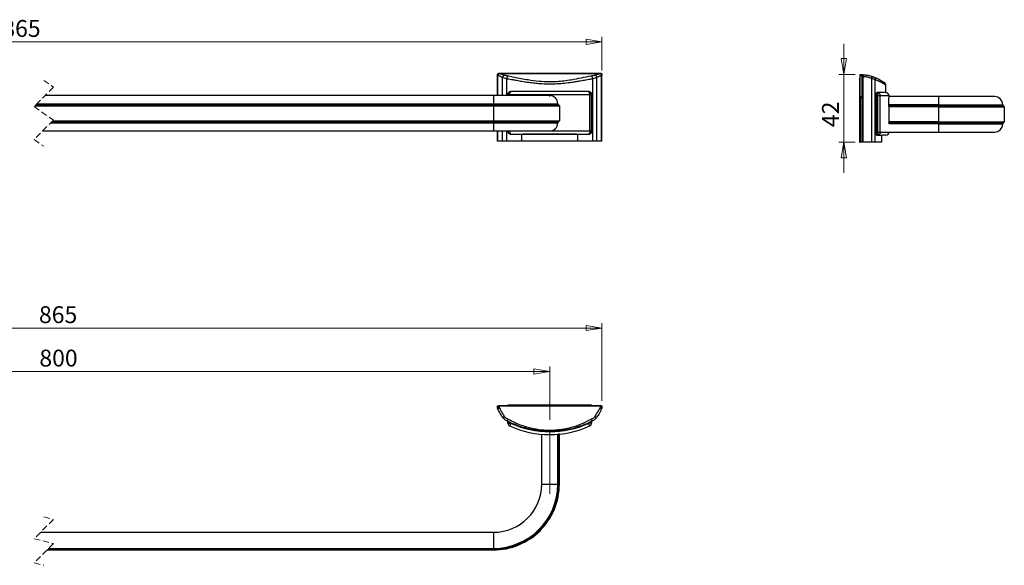
# Model space of a CAD drawing. Units: millimetres. Extents: x 44 to 372, y 122 to 235.
# Drawn here: x 168 to 372, y 122 to 235 of the extents above; entities that cross this region are included whole.
import ezdxf

# ---------------------------------------------------------------- set-up
doc = ezdxf.new("R2010")
doc.units = ezdxf.units.MM
doc.linetypes.add('CENTERX2', pattern=[20.32, 12.7, -2.54, 2.54, -2.54])
doc.linetypes.add('HIDDEN', pattern=[1.905, 1.27, -0.635])
doc.styles.add('SLDTEXTSTYLE0', font='TXT', dxfattribs={"width": 0.75})
doc.dimstyles.new('SLDDIMSTYLE0', dxfattribs={"dimtxt": 3.5, "dimasz": 3.302, "dimexe": 0, "dimexo": 0.0625, "dimgap": 0.875, "dimtad": 1, "dimlfac": 3, "dimrnd": 1e-09, "dimzin": 12, "dimdsep": 46, "dimtxsty": 'SLDTEXTSTYLE0', "dimblk1": 'CLOSED', "dimblk2": 'CLOSED', "dimsah": 1, "dimcen": 0.09, "dimadec": 0, "dimazin": 3, "dimtfac": 1, "dimtofl": 0, "dimtmove": 0, "dimatfit": 3, "dimldrblk": 'CLOSED', "dimfxl": 1, "dimfrac": 2, "dimtolj": 1, "dimtzin": 12, "dimarcsym": 0})
doc.dimstyles.new('SLDDIMSTYLE1', dxfattribs={"dimtxt": 3.5, "dimasz": 3.302, "dimexe": 0, "dimexo": 0.0625, "dimgap": 0.875, "dimtad": 1, "dimlfac": 3, "dimrnd": 1e-09, "dimzin": 12, "dimdsep": 46, "dimtxsty": 'SLDTEXTSTYLE0', "dimblk1": 'CLOSED', "dimblk2": 'CLOSED', "dimsah": 1, "dimcen": 0.09, "dimadec": 0, "dimazin": 3, "dimtfac": 1, "dimtmove": 0, "dimatfit": 0, "dimldrblk": 'CLOSED', "dimfxl": 1, "dimfrac": 2, "dimtolj": 1, "dimtzin": 12, "dimarcsym": 0})

# ---------------------------------------------------------------- blocks, each defined once
blk = doc.blocks.new('_Closed')
at = {"color": 0, "linetype": 'ByBlock', "lineweight": -2}
for p, q in [((-1, 0.166667), (0, 0)), ((-1, 0.166667), (-1, -0.166667)), ((0, 0), (-1, -0.166667)), ((0, 0), (-1, 0))]:
    blk.add_line(p, q, dxfattribs=at)
blk = doc.blocks.new('_D')
at = {"color": 7, "linetype": 'Continuous', "lineweight": 0}
for p, q in [((56.94, 224.42), (56.94, 231.35)), ((288.65, 224.42), (288.65, 231.35)), ((56.94, 230.35), (288.65, 230.35))]:
    blk.add_line(p, q, dxfattribs=at)
at = {"color": 7, "linetype": 'Continuous', "lineweight": 18, "xscale": 3.302, "yscale": 3.302, "rotation": 180}
blk.add_blockref('_Closed', (56.94, 230.35, -15.02), dxfattribs=at)
at = {"color": 7, "linetype": 'Continuous', "lineweight": 18, "xscale": 3.302, "yscale": 3.302}
blk.add_blockref('_Closed', (288.65, 230.35, -15.02), dxfattribs=at)
at = {"color": 7, "linetype": 'Continuous', "lineweight": 18, "insert": (164.16, 234.86), "char_height": 3.5, "attachment_point": 1, "style": 'SLDTEXTSTYLE0'}
blk.add_mtext('865', dxfattribs=at)
blk = doc.blocks.new('_D_1')
at = {"color": 7, "linetype": 'Continuous', "lineweight": 0}
for p, q in [((338.87, 223.55), (338.87, 229.9)), ((341.26, 223.55), (337.87, 223.55)), ((338.87, 209.55), (338.87, 223.55)), ((341.26, 209.55), (337.87, 209.55)), ((338.87, 209.55), (338.87, 203.2))]:
    blk.add_line(p, q, dxfattribs=at)
at = {"color": 7, "linetype": 'Continuous', "lineweight": 18, "xscale": 3.302, "yscale": 3.302}
for p, rotation in [((338.87, 223.55, 166.67), 270), ((338.87, 209.55, 166.67), 90)]:
    blk.add_blockref('_Closed', p, dxfattribs=dict(at, rotation=rotation))
at = {"color": 7, "linetype": 'Continuous', "lineweight": 18, "insert": (334.35, 212.65), "char_height": 3.5, "attachment_point": 1, "rotation": 90, "style": 'SLDTEXTSTYLE0'}
blk.add_mtext('42', dxfattribs=at)
blk = doc.blocks.new('_D_2')
at = {"color": 7, "linetype": 'Continuous', "lineweight": 0}
for p, q in [((56.94, 155.87), (56.94, 171.98)), ((288.65, 155.87), (288.65, 171.98)), ((288.65, 170.98), (56.94, 170.98))]:
    blk.add_line(p, q, dxfattribs=at)
at = {"color": 7, "linetype": 'Continuous', "lineweight": 18, "xscale": 3.302, "yscale": 3.302, "rotation": 180}
blk.add_blockref('_Closed', (56.94, 170.98, -0.34), dxfattribs=at)
at = {"color": 7, "linetype": 'Continuous', "lineweight": 18, "xscale": 3.302, "yscale": 3.302}
blk.add_blockref('_Closed', (288.65, 170.98, -0.34), dxfattribs=at)
at = {"color": 7, "linetype": 'Continuous', "lineweight": 18, "insert": (171.77, 175.5), "char_height": 3.5, "attachment_point": 1, "style": 'SLDTEXTSTYLE0'}
blk.add_mtext('865', dxfattribs=at)
blk = doc.blocks.new('_D_3')
at = {"color": 7, "linetype": 'Continuous', "lineweight": 0}
for p, q in [((67.78, 151.94), (67.78, 162.98)), ((277.81, 161.98), (67.78, 161.98)), ((277.81, 151.94), (277.81, 162.98))]:
    blk.add_line(p, q, dxfattribs=at)
at = {"color": 7, "linetype": 'Continuous', "lineweight": 18, "xscale": 3.302, "yscale": 3.302, "rotation": 180}
blk.add_blockref('_Closed', (67.78, 161.98, -0.34), dxfattribs=at)
at = {"color": 7, "linetype": 'Continuous', "lineweight": 18, "xscale": 3.302, "yscale": 3.302}
blk.add_blockref('_Closed', (277.81, 161.98, -0.34), dxfattribs=at)
at = {"color": 7, "linetype": 'Continuous', "lineweight": 18, "insert": (171.85, 166.49), "char_height": 3.5, "attachment_point": 1, "style": 'SLDTEXTSTYLE0'}
blk.add_mtext('800', dxfattribs=at)

msp = doc.modelspace()

# ---------------------------------------------------------------- linework, layer by layer
at = {"color": 7, "linetype": 'Continuous', "lineweight": 25}
for p, q in [((266.9791, 223.4153), (266.9791, 223.5935)), ((266.9791, 219.1769), (266.9791, 223.4153)), ((267.1458, 223.7602), (288.4789, 223.7602)), ((267.1458, 223.7602), (267.1458, 223.7602)), ((288.479, 223.7602), (267.1458, 223.7602)), ((287.5872, 209.7602), (287.5872, 222.9639)), ((288.4789, 223.7602), (288.479, 223.7602)), ((288.5924, 209.7602), (288.5924, 223.326)), ((288.6457, 223.5935), (288.6457, 223.4153)), ((288.6457, 219.0936), (288.6457, 223.4153)), ((342.1461, 222.885), (342.1461, 209.5517)), ((342.1461, 222.885), (342.2628, 222.885)), ((342.2628, 223.5517), (342.2654, 223.5517)), ((342.2628, 218.885), (342.2628, 223.385)), ((342.6528, 218.885), (342.6528, 223.2068)), ((342.9141, 209.5517), (342.9141, 223.1175)), ((286.7511, 209.7602), (286.7511, 222.6582)), ((344.6856, 209.5517), (344.6856, 222.7554)), ((345.4057, 209.5517), (345.4057, 222.4496)), ((347.5961, 219.8804), (347.5961, 221.3459)), ((266.1457, 219.1769), (173.0113, 219.1769)), ((277.8124, 219.1769), (266.1457, 219.1769)), ((269.1457, 219.3436), (269.1, 219.3436)), ((269.4862, 219.3436), (269.1457, 219.3436)), ((269.1457, 219.1769), (269.1457, 219.3436)), ((286.1386, 219.3436), (269.4862, 219.3436)), ((269.7763, 220.0061), (269.6588, 219.9923)), ((269.6747, 220.0734), (269.807, 220.0889)), ((285.8485, 220.0061), (269.7763, 220.0061)), ((269.807, 220.0889), (285.8178, 220.0889)), ((277.716, 219.1505), (277.9256, 219.1618)), ((285.8178, 220.0889), (285.9501, 220.0734)), ((285.966, 219.9923), (285.8485, 220.0061)), ((286.1386, 211.8436), (286.1386, 219.3436)), ((286.4791, 219.3436), (286.1386, 219.3436)), ((286.4791, 211.8436), (286.4791, 219.3436)), ((286.5248, 219.3436), (286.4791, 219.3436)), ((286.5248, 219.3436), (286.5248, 211.8436)), ((288.6457, 218.9269), (288.6457, 219.0936)), ((288.6457, 209.7602), (288.6457, 218.9269)), ((342.6528, 218.885), (342.2628, 218.885)), ((342.6528, 218.7184), (342.6528, 218.885)), ((345.5217, 211.635), (345.5217, 219.135)), ((345.5961, 219.135), (345.5217, 219.135)), ((345.5961, 219.135), (345.5961, 211.635)), ((345.9169, 219.135), (345.5961, 219.135)), ((345.8001, 219.8649), (345.8608, 219.8804)), ((345.9283, 219.7976), (345.8757, 219.7838)), ((345.9169, 211.635), (345.9169, 219.135)), ((346.4473, 219.135), (345.9169, 219.135)), ((346.4473, 211.635), (346.4473, 219.135)), ((348.2628, 218.9684), (348.2628, 219.135)), ((358.5266, 218.9684), (348.2628, 218.9684)), ((370.1932, 218.9684), (358.5266, 218.9684)), ((170.9113, 217.0769), (266.1457, 217.0769)), ((171.0113, 217.1769), (266.1457, 217.1769)), ((171.1113, 217.2769), (266.1457, 217.2769)), ((171.3446, 217.5102), (266.1457, 217.5102)), ((266.1457, 217.5102), (266.1457, 217.2769)), ((266.1457, 217.5102), (279.4791, 217.5102)), ((266.1457, 217.2769), (266.1457, 217.1769)), ((266.1457, 217.2769), (279.4791, 217.2769)), ((266.1457, 217.1769), (266.1457, 217.0769)), ((266.1457, 217.1769), (279.7124, 217.1769)), ((266.1457, 217.0769), (266.1457, 213.9436)), ((266.1457, 217.0769), (279.8124, 217.0769)), ((279.4791, 217.5102), (279.4791, 217.2769)), ((279.8124, 217.0769), (279.8124, 213.9436)), ((342.2628, 218.7184), (342.2628, 209.5517)), ((342.6528, 218.7184), (342.2628, 218.7184)), ((342.6528, 209.5517), (342.6528, 218.7184)), ((348.1887, 216.9684), (348.1932, 216.9684)), ((348.1932, 217.3017), (348.1932, 217.0684)), ((358.5266, 217.3017), (348.1932, 217.3017)), ((348.1932, 216.9684), (348.1932, 217.3017)), ((358.5266, 217.0684), (348.1932, 217.0684)), ((358.5266, 216.9684), (348.1932, 216.9684)), ((358.5266, 216.8684), (348.1932, 216.8684)), ((348.1932, 216.8684), (348.1932, 213.735)), ((358.5266, 217.3017), (358.5266, 217.0684)), ((358.5266, 217.3017), (371.8599, 217.3017)), ((358.5266, 217.0684), (358.5266, 216.9684)), ((358.5266, 217.0684), (371.8599, 217.0684)), ((358.5266, 216.9684), (358.5266, 216.8684)), ((358.5266, 216.9684), (372.0932, 216.9684)), ((358.5266, 216.8684), (358.5266, 213.735)), ((358.5266, 216.8684), (372.1932, 216.8684)), ((371.8599, 217.3017), (371.8599, 217.0684)), ((372.1932, 216.8684), (372.1932, 213.735)), ((174.1863, 213.5102), (266.1457, 213.5102)), ((174.4196, 213.7436), (266.1457, 213.7436)), ((174.5196, 213.8436), (266.1457, 213.8436)), ((174.6196, 213.9436), (266.1457, 213.9436)), ((266.1457, 213.9436), (266.1457, 213.8436)), ((266.1457, 213.9436), (279.8124, 213.9436)), ((266.1457, 213.8436), (279.7124, 213.8436)), ((266.1457, 213.8436), (266.1457, 213.7436)), ((266.1457, 213.7436), (279.4791, 213.7436)), ((266.1457, 213.7436), (266.1457, 213.5102)), ((266.1457, 213.5102), (279.4791, 213.5102)), ((279.4791, 213.7436), (279.4791, 213.5102)), ((358.5266, 213.735), (348.1932, 213.735)), ((358.5266, 213.635), (348.1932, 213.635)), ((348.1932, 213.6024), (348.1932, 213.6253)), ((348.1932, 213.5703), (348.1932, 213.6024)), ((348.1932, 213.535), (348.1932, 213.5703)), ((358.5266, 213.535), (348.1932, 213.535)), ((348.1932, 213.535), (348.1932, 213.3017)), ((358.5266, 213.3017), (348.1932, 213.3017)), ((358.5266, 213.735), (358.5266, 213.635)), ((358.5266, 213.735), (372.1932, 213.735)), ((358.5266, 213.635), (372.0932, 213.635)), ((358.5266, 213.635), (358.5266, 213.535)), ((358.5266, 213.535), (371.8599, 213.535)), ((358.5266, 213.535), (358.5266, 213.3017)), ((358.5266, 213.3017), (371.8599, 213.3017)), ((371.8599, 213.535), (371.8599, 213.3017)), ((172.5196, 211.8436), (266.1457, 211.8436)), ((266.1457, 211.8436), (277.8124, 211.8436)), ((266.9791, 209.7602), (266.9791, 211.8436)), ((269.6588, 211.1948), (269.7763, 211.181)), ((269.807, 211.0982), (269.6747, 211.1137)), ((269.7763, 211.181), (271.969, 211.181)), ((271.9791, 211.0982), (269.807, 211.0982)), ((271.9791, 211.0978), (271.9791, 211.0982)), ((271.9791, 211.0978), (271.9791, 209.7602)), ((272.2492, 211.0936), (271.9791, 211.0978)), ((283.3756, 211.1769), (272.2492, 211.1769)), ((272.2492, 211.0936), (272.2492, 211.1769)), ((283.3756, 211.0936), (272.2492, 211.0936)), ((283.3756, 211.0936), (283.3756, 211.1769)), ((283.6457, 211.0978), (283.3756, 211.0936)), ((283.6457, 211.0982), (283.6457, 211.0978)), ((285.8178, 211.0982), (283.6457, 211.0982)), ((283.6457, 209.7602), (283.6457, 211.0978)), ((283.6558, 211.181), (285.8485, 211.181)), ((285.9501, 211.1137), (285.8178, 211.0982)), ((285.8485, 211.181), (285.966, 211.1948)), ((286.1386, 211.8436), (286.4791, 211.8436)), ((286.5248, 211.8436), (286.4791, 211.8436)), ((345.5961, 211.635), (345.5217, 211.635)), ((345.5961, 211.635), (345.9169, 211.635)), ((345.8608, 210.8897), (345.8001, 210.9052)), ((346.6951, 210.8897), (345.8608, 210.8897)), ((345.8757, 210.9863), (345.9283, 210.9725)), ((345.9169, 211.635), (346.4473, 211.635)), ((345.9283, 210.9725), (346.7696, 210.9725)), ((346.6951, 210.8893), (346.6951, 210.8897)), ((346.6951, 210.8893), (346.6951, 209.5517)), ((347.5961, 210.9684), (346.7785, 210.9684)), ((348.2628, 211.635), (358.5266, 211.635)), ((358.5266, 211.635), (370.1932, 211.635)), ((267.0324, 209.7602), (266.9791, 209.7602)), ((268.0376, 209.7602), (267.0324, 209.7602)), ((268.8737, 209.7602), (268.0376, 209.7602)), ((271.9791, 209.7602), (268.8737, 209.7602)), ((283.6457, 209.7602), (271.9791, 209.7602)), ((286.7511, 209.7602), (283.6457, 209.7602)), ((287.5872, 209.7602), (286.7511, 209.7602)), ((288.5924, 209.7602), (287.5872, 209.7602)), ((288.6457, 209.7602), (288.5924, 209.7602)), ((342.1461, 209.5517), (342.2628, 209.5517)), ((342.6528, 209.5517), (342.2628, 209.5517)), ((342.9141, 209.5517), (342.6528, 209.5517)), ((344.6856, 209.5517), (342.9141, 209.5517)), ((345.4057, 209.5517), (344.6856, 209.5517)), ((346.6951, 209.5517), (345.4057, 209.5517)), ((266.9791, 154.4768), (266.9791, 154.8668)), ((266.9791, 154.8668), (267.1458, 154.8668)), ((267.1458, 154.8668), (267.1458, 154.8642)), ((288.479, 154.8668), (267.1458, 154.8668)), ((267.1458, 154.8642), (288.4789, 154.8642)), ((269.1457, 154.9835), (269.1457, 154.8668)), ((286.4791, 154.9835), (269.1457, 154.9835)), ((286.4791, 154.8668), (286.4791, 154.9835)), ((288.4789, 154.8642), (288.479, 154.8668)), ((288.479, 154.8668), (288.6457, 154.8668)), ((288.6457, 154.8668), (288.6457, 154.4768)), ((269.1457, 151.2127), (269.1457, 151.5335)), ((286.4791, 151.5335), (286.4791, 151.2127)), ((269.7763, 151.2013), (269.6588, 151.2539)), ((285.966, 151.2539), (285.8485, 151.2013)), ((276.1457, 138.603), (276.1457, 148.9364)), ((279.4791, 138.603), (279.4791, 148.9364)), ((279.4791, 148.9364), (279.5791, 148.9364)), ((279.5791, 138.603), (279.5791, 148.9364)), ((279.5791, 148.9364), (279.7124, 148.9364)), ((279.7124, 138.603), (279.7124, 148.9364)), ((279.7124, 148.9364), (279.8124, 148.9364)), ((279.8124, 138.603), (279.8124, 148.9364)), ((276.1457, 138.603), (279.4791, 138.603)), ((279.4791, 138.603), (279.5791, 138.603)), ((279.7124, 138.603), (279.8124, 138.603)), ((172.0946, 128.603), (266.1457, 128.603)), ((266.1457, 128.603), (266.1457, 125.2697)), ((173.4363, 124.9364), (266.1457, 124.9364)), ((173.5363, 125.0364), (266.1457, 125.0364)), ((173.6696, 125.1697), (266.1457, 125.1697)), ((173.7696, 125.2697), (266.1457, 125.2697)), ((266.1457, 125.2697), (266.1457, 125.1697)), ((266.1457, 125.0364), (266.1457, 124.9364))]:
    msp.add_line(p, q, dxfattribs=at)
at = {"color": 8, "linetype": 'Continuous', "lineweight": 25}
for p, q in [((267.0324, 219.1769), (267.0324, 223.326)), ((268.0376, 219.1769), (268.0376, 222.9639)), ((268.8737, 219.1769), (268.8737, 222.6582)), ((266.1457, 219.1769), (266.1457, 217.5102)), ((269.1, 219.1769), (269.1, 219.3436)), ((269.4862, 219.1769), (269.4862, 219.3436)), ((345.8608, 219.8804), (347.5961, 219.8804)), ((347.6702, 219.7976), (345.9283, 219.7976)), ((348.2628, 219.135), (346.4473, 219.135)), ((358.5266, 218.9684), (358.5266, 217.3017)), ((266.1457, 213.5102), (266.1457, 211.8436)), ((358.5266, 213.3017), (358.5266, 211.635)), ((267.0324, 209.7602), (267.0324, 211.8436)), ((268.0376, 209.7602), (268.0376, 211.8436)), ((268.8737, 209.7602), (268.8737, 211.8436)), ((277.8124, 211.8436), (286.1386, 211.8436)), ((346.4473, 211.635), (348.2628, 211.635))]:
    msp.add_line(p, q, dxfattribs=at)
at = {"color": 7, "linetype": 'HIDDEN', "lineweight": 18}
for p, q in [((174.7655, 220.9311), (170.7655, 216.9311)), ((172.7655, 222.3519), (174.7655, 220.9311)), ((170.7655, 216.9311), (174.7655, 214.0894)), ((174.7655, 214.0894), (170.7655, 210.0894)), ((170.7655, 210.0894), (172.7655, 208.6686)), ((174.7655, 131.2739), (170.7655, 127.2739)), ((172.7655, 131.778), (174.7655, 131.2739)), ((170.7655, 127.2739), (174.7655, 126.2655)), ((174.7655, 126.2655), (170.7655, 122.2655)), ((170.7655, 122.2655), (172.7655, 121.7614))]:
    msp.add_line(p, q, dxfattribs=at)
at = {"color": 7, "linetype": 'CENTERX2', "lineweight": 18}
msp.add_line((277.8124, 136.603), (277.8124, 150.9364), dxfattribs=at)
at = {"color": 7, "linetype": 'Continuous', "lineweight": 25, "flags": 128}
for points in [[(269.6588, 219.9923), (269.6646, 219.9951), (269.6696, 220.0006), (269.6735, 220.0085), (269.6763, 220.0186), (269.6778, 220.0306), (269.6781, 220.0441), (269.677, 220.0585), (269.6747, 220.0734)], [(285.966, 219.9923), (285.9602, 219.9951), (285.9552, 220.0006), (285.9513, 220.0085), (285.9485, 220.0186), (285.947, 220.0306), (285.9467, 220.0441), (285.9478, 220.0585), (285.9501, 220.0734)], [(269.6588, 211.1948), (269.6646, 211.192), (269.6696, 211.1865), (269.6735, 211.1786), (269.6763, 211.1685), (269.6778, 211.1565), (269.6781, 211.1431), (269.677, 211.1287), (269.6747, 211.1137)], [(285.9501, 211.1137), (285.9478, 211.1287), (285.9467, 211.1431), (285.947, 211.1565), (285.9485, 211.1685), (285.9513, 211.1786), (285.9552, 211.1865), (285.9602, 211.192), (285.966, 211.1948)], [(269.1457, 151.2127), (269.1749, 151.2151), (269.2561, 151.2216), (269.3844, 151.2319), (269.5657, 151.2465), (269.6588, 151.2539)], [(269.7763, 151.2013), (269.7825, 151.2149), (269.7883, 151.2277), (269.7936, 151.2393), (269.7982, 151.2495), (269.8019, 151.2577), (269.8047, 151.2638), (269.8064, 151.2675), (269.807, 151.2688)], [(285.8485, 151.2013), (285.8423, 151.2149), (285.8365, 151.2277), (285.8312, 151.2393), (285.8266, 151.2495), (285.8229, 151.2577), (285.8201, 151.2638), (285.8184, 151.2675), (285.8178, 151.2688)], [(286.4791, 151.2127), (286.4499, 151.2151), (286.3687, 151.2216), (286.2404, 151.2319), (286.0591, 151.2465), (285.966, 151.2539)]]:
    msp.add_lwpolyline(points, dxfattribs=at)
at = {"color": 7, "linetype": 'Continuous', "lineweight": 25}
for centre, radius, start, end in [((269.7196, 220.0742), 0.0886, 309.800839, 9.56075), ((277.8124, 217.5102), 1.6667, 0.000132, 89.999814), ((285.9053, 220.0742), 0.0887, 170.459789, 230.19071), ((345.8885, 219.8715), 0.0887, 184.305711, 261.673036), ((345.9417, 219.8774), 0.0809, 177.843487, 260.457781), ((347.6795, 219.8804), 0.0833, 180, 263.62063), ((347.5961, 219.135), 0.6667, 0, 83.62063), ((370.1932, 217.3017), 1.6667, 0, 90), ((279.5791, 217.2769), 0.1, 179.996511, 270.001622), ((279.7124, 217.0769), 0.1, 359.996499, 90.001622), ((371.9599, 217.0684), 0.1, 180, 270), ((372.0932, 216.8684), 0.1, 0, 90), ((277.8124, 213.5102), 1.6667, 270.000176, 359.999878), ((279.5791, 213.7436), 0.1, 89.99853, 180.003427), ((279.7124, 213.9436), 0.1, 269.998226, 0.003552), ((370.1932, 213.3017), 1.6667, 270, 0), ((371.9599, 213.535), 0.1, 90, 180), ((372.0932, 213.735), 0.1, 270, 0), ((269.7196, 211.1129), 0.0886, 350.439129, 50.199142), ((285.9053, 211.1129), 0.0887, 129.809309, 189.540333), ((345.8885, 210.8986), 0.0887, 98.326964, 175.694289), ((345.9417, 210.8927), 0.0809, 99.542219, 182.156513), ((346.7785, 210.885), 0.0833, 90, 180), ((347.5961, 211.635), 0.6667, 270, 0), ((269.0624, 151.5335), 0.0834, 0.009873, 63.212815), ((269.5751, 151.311), 0.1013, 325.737072, 10.542919), ((286.0498, 151.311), 0.1014, 169.48744, 214.246992), ((286.5624, 151.5335), 0.0833, 116.780669, 180.007742), ((269.7291, 151.2127), 0.5833, 180.00019, 245.397241), ((277.8124, 168.8668), 20, 245.398238, 294.601762), ((277.8124, 168.8668), 19.4074, 245.53901, 294.46099), ((285.8957, 151.2127), 0.5833, 294.602759, 359.99981), ((266.1457, 138.603), 10, 270.000004, 359.999994), ((266.1457, 138.603), 13.3333, 270.000039, 359.999975), ((266.1457, 138.603), 13.4333, 270.000028, 359.999997), ((266.1457, 138.603), 13.5667, 270.000006, 0.000008), ((266.1457, 138.603), 13.6667, 269.999996, 0.000034)]:
    msp.add_arc(centre, radius, start, end, dxfattribs=at)
for points, knots in [([(266.9791, 223.5935), (266.9816, 223.6153), (266.9866, 223.659), (267.0251, 223.7141), (267.0802, 223.7527), (267.1239, 223.7577), (267.1458, 223.7602)], [0, 0, 0, 0, 0.24998904, 0.49975988, 0.74942249, 1, 1, 1, 1]), ([(267.3124, 223.7482), (267.2705, 223.7438), (267.206, 223.7369), (267.1284, 223.6954), (267.075, 223.6524), (267.0319, 223.5991), (266.9904, 223.5216), (266.9835, 223.4572), (266.9791, 223.4153)], [0, 0, 0, 0, 0.239611127, 0.36856659, 0.500221783, 0.631850676, 0.760698349, 1, 1, 1, 1]), ([(267.0324, 223.326), (267.0235, 223.33), (267.0041, 223.3388), (266.9926, 223.3701), (266.9838, 223.395), (266.9802, 223.4103), (266.9791, 223.4153)], [0, 0, 0, 0, 0.25782592, 0.56742451, 0.85923666, 1, 1, 1, 1]), ([(267.4157, 223.7418), (267.368, 223.735), (267.294, 223.7243), (267.2065, 223.6717), (267.1457, 223.6179), (267.0964, 223.552), (267.048, 223.4563), (267.0385, 223.3775), (267.0324, 223.326)], [0, 0, 0, 0, 0.23007602, 0.35623869, 0.48718602, 0.62024254, 0.75221686, 1, 1, 1, 1]), ([(268.0376, 222.9639), (267.9682, 222.9898), (267.8124, 223.0481), (267.595, 223.1388), (267.3864, 223.2232), (267.2076, 223.2899), (267.0887, 223.3144), (267.0324, 223.326)], [0, 0, 0, 0, 0.20765377, 0.46646036, 0.66005193, 0.8390902, 1, 1, 1, 1]), ([(267.1458, 223.7602), (267.1482, 223.7601), (267.1759, 223.7582), (267.223, 223.7578), (267.2735, 223.7533), (267.302, 223.7524), (267.3102, 223.7491), (267.3124, 223.7482)], [0, 0, 0, 0, 0.04272044, 0.49789409, 0.84095859, 0.95848221, 1, 1, 1, 1]), ([(267.3124, 223.7482), (267.3134, 223.7479), (267.3172, 223.7467), (267.3333, 223.7462), (267.3594, 223.7444), (267.3871, 223.7436), (267.4057, 223.7428), (267.4129, 223.7421), (267.4157, 223.7418)], [0, 0, 0, 0, 0.02995481, 0.11656142, 0.4614497, 0.79135644, 0.91652008, 1, 1, 1, 1]), ([(267.4157, 223.7418), (267.4718, 223.7316), (267.5924, 223.7097), (267.7817, 223.6636), (267.9834, 223.6072), (268.2065, 223.5363), (268.3576, 223.4782), (268.4418, 223.4458)], [0, 0, 0, 0, 0.15977188, 0.34364952, 0.5461691, 0.74702866, 1, 1, 1, 1]), ([(268.4418, 223.4458), (268.3944, 223.4309), (268.2924, 223.399), (268.168, 223.2828), (268.0742, 223.1342), (268.0496, 223.0196), (268.0376, 222.9639)], [0, 0, 0, 0, 0.22098469, 0.47622383, 0.74548623, 1, 1, 1, 1]), ([(268.8737, 222.6582), (268.7143, 222.701), (268.4264, 222.7783), (268.1576, 222.9066), (268.0376, 222.9639)], [0, 0, 0, 0, 0.55371936, 1, 1, 1, 1]), ([(268.4418, 223.4458), (268.4933, 223.4287), (268.6056, 223.3916), (268.8544, 223.3455), (269.0497, 223.3115), (269.1819, 223.2885)], [0, 0, 0, 0, 0.214663867, 0.468034648, 1, 1, 1, 1]), ([(269.1819, 223.2885), (269.1473, 223.2607), (269.0664, 223.1958), (268.9817, 223.0435), (268.9105, 222.8611), (268.886, 222.726), (268.8737, 222.6582)], [0, 0, 0, 0, 0.18410959, 0.42895531, 0.71337776, 1, 1, 1, 1]), ([(269.1819, 223.2885), (269.6278, 223.1993), (270.5351, 223.0178), (271.9093, 222.7381), (273.5873, 222.4325), (275.5497, 222.1667), (277.5468, 222.0685), (279.2863, 222.1231), (280.784, 222.2607), (282.4966, 222.5069), (284.3819, 222.8707), (285.7658, 223.1513), (286.4429, 223.2885)], [0, 0, 0, 0, 0.07814681, 0.15899465, 0.24099555, 0.37122525, 0.49900439, 0.58406856, 0.67010956, 0.75733424, 0.88127994, 1, 1, 1, 1]), ([(286.4429, 223.2885), (286.5745, 223.3113), (286.7694, 223.3451), (287.0181, 223.3911), (287.131, 223.4285), (287.183, 223.4458)], [0, 0, 0, 0, 0.52947572, 0.78337369, 1, 1, 1, 1]), ([(286.7511, 222.6582), (286.7388, 222.726), (286.7143, 222.8611), (286.6431, 223.0435), (286.5584, 223.1958), (286.4775, 223.2607), (286.4429, 223.2885)], [0, 0, 0, 0, 0.28662224, 0.57104469, 0.81589041, 1, 1, 1, 1]), ([(287.5872, 222.9639), (287.4664, 222.9065), (287.1974, 222.7786), (286.9096, 222.7009), (286.7511, 222.6582)], [0, 0, 0, 0, 0.44897293, 1, 1, 1, 1]), ([(287.183, 223.4458), (287.2672, 223.4782), (287.4183, 223.5363), (287.6414, 223.6072), (287.8431, 223.6636), (288.0324, 223.7097), (288.153, 223.7316), (288.2091, 223.7418)], [0, 0, 0, 0, 0.25297856, 0.45384603, 0.65635422, 0.84022978, 1, 1, 1, 1]), ([(287.5872, 222.9639), (287.5752, 223.0196), (287.5506, 223.1342), (287.4568, 223.2828), (287.3324, 223.399), (287.2304, 223.4309), (287.183, 223.4458)], [0, 0, 0, 0, 0.25451024, 0.5237689, 0.77900449, 1, 1, 1, 1]), ([(288.5924, 223.326), (288.5463, 223.317), (288.4491, 223.298), (288.2986, 223.246), (288.1413, 223.1846), (287.9557, 223.1075), (287.7725, 223.0328), (287.6405, 222.9837), (287.5872, 222.9639)], [0, 0, 0, 0, 0.13145921, 0.27737853, 0.44530233, 0.60525443, 0.84063425, 1, 1, 1, 1]), ([(288.2091, 223.7418), (288.2117, 223.7421), (288.2302, 223.744), (288.2608, 223.7439), (288.2915, 223.7462), (288.3076, 223.7466), (288.3114, 223.7479), (288.3124, 223.7482)], [0, 0, 0, 0, 0.07512628, 0.53849139, 0.88350225, 0.97002405, 1, 1, 1, 1]), ([(288.5924, 223.326), (288.5863, 223.3775), (288.5769, 223.4563), (288.5284, 223.5519), (288.4791, 223.6179), (288.4183, 223.6716), (288.3308, 223.7243), (288.2568, 223.735), (288.2091, 223.7418)], [0, 0, 0, 0, 0.24778192, 0.37976431, 0.51281219, 0.64377247, 0.76992224, 1, 1, 1, 1]), ([(288.3124, 223.7482), (288.3146, 223.749), (288.3407, 223.7591), (288.3896, 223.7546), (288.4401, 223.7588), (288.4679, 223.7595), (288.4766, 223.7601), (288.4789, 223.7602)], [0, 0, 0, 0, 0.04152274, 0.50209046, 0.84483534, 0.95721389, 1, 1, 1, 1]), ([(288.6457, 223.4153), (288.6413, 223.4572), (288.6344, 223.5216), (288.5929, 223.5991), (288.5498, 223.6525), (288.4964, 223.6954), (288.4188, 223.7369), (288.3543, 223.7438), (288.3124, 223.7482)], [0, 0, 0, 0, 0.23929795, 0.3681524, 0.49976724, 0.63142039, 0.76037386, 1, 1, 1, 1]), ([(288.479, 223.7602), (288.5008, 223.7577), (288.5445, 223.7527), (288.5996, 223.7142), (288.6382, 223.6591), (288.6432, 223.6154), (288.6457, 223.5935)], [0, 0, 0, 0, 0.24997698, 0.49977552, 0.74944528, 1, 1, 1, 1]), ([(288.6457, 223.4153), (288.6446, 223.4103), (288.6409, 223.395), (288.6321, 223.3701), (288.6208, 223.3387), (288.6013, 223.33), (288.5924, 223.326)], [0, 0, 0, 0, 0.14089042, 0.43252941, 0.74143279, 1, 1, 1, 1]), ([(342.2628, 223.385), (342.2628, 223.4068), (342.2628, 223.4505), (342.2628, 223.5056), (342.2628, 223.5442), (342.2628, 223.5492), (342.2628, 223.5517)], [0, 0, 0, 0, 0.24999723, 0.49977586, 0.7494435, 1, 1, 1, 1]), ([(342.6528, 223.2068), (342.6373, 223.2092), (342.5659, 223.2205), (342.475, 223.2904), (342.3816, 223.3508), (342.3142, 223.3803), (342.2796, 223.3834), (342.2628, 223.385)], [0, 0, 0, 0, 0.10751139, 0.49721128, 0.76132552, 0.88397506, 1, 1, 1, 1]), ([(342.2654, 223.5517), (342.2826, 223.5516), (342.3564, 223.551), (342.4531, 223.5487), (342.5501, 223.5453), (342.6193, 223.5423), (342.6544, 223.5405), (342.6705, 223.5397)], [0, 0, 0, 0, 0.11600578, 0.49947021, 0.76236248, 0.89090802, 1, 1, 1, 1]), ([(342.6705, 223.5397), (342.6702, 223.5352), (342.6699, 223.5284), (342.6677, 223.4869), (342.6654, 223.4439), (342.6625, 223.3906), (342.6584, 223.3131), (342.655, 223.2487), (342.6528, 223.2068)], [0, 0, 0, 0, 0.23945684, 0.36836066, 0.5, 0.63163934, 0.76054316, 1, 1, 1, 1]), ([(342.9141, 223.1175), (342.8918, 223.121), (342.8478, 223.1278), (342.7864, 223.1621), (342.724, 223.1958), (342.6765, 223.2031), (342.6528, 223.2068)], [0, 0, 0, 0, 0.25177975, 0.49806743, 0.74892496, 1, 1, 1, 1]), ([(342.6705, 223.5397), (342.6759, 223.5394), (342.6875, 223.5388), (342.7114, 223.5374), (342.7337, 223.5361), (342.7504, 223.5351), (342.7644, 223.5342), (342.7736, 223.5336), (342.778, 223.5333)], [0, 0, 0, 0, 0.10608225, 0.22460498, 0.53321511, 0.79383267, 0.9014424, 1, 1, 1, 1]), ([(342.778, 223.5333), (342.7978, 223.5266), (342.8283, 223.5163), (342.8624, 223.4636), (342.8848, 223.4099), (342.9015, 223.3439), (342.916, 223.2483), (342.9148, 223.1691), (342.9141, 223.1175)], [0, 0, 0, 0, 0.23980813, 0.36858614, 0.5, 0.63141386, 0.76019187, 1, 1, 1, 1]), ([(342.778, 223.5333), (342.902, 223.5236), (343.1489, 223.5042), (343.5009, 223.4575), (343.8345, 223.4005), (344.1756, 223.3293), (344.4011, 223.2699), (344.5248, 223.2373)], [0, 0, 0, 0, 0.19796903, 0.39433718, 0.59124768, 0.77574614, 1, 1, 1, 1]), ([(344.6856, 222.7554), (344.587, 222.7816), (344.3576, 222.8426), (344.0093, 222.9338), (343.6406, 223.0182), (343.2854, 223.0844), (343.0383, 223.1065), (342.9141, 223.1175)], [0, 0, 0, 0, 0.17898893, 0.4162062, 0.60828577, 0.80318381, 1, 1, 1, 1]), ([(344.5248, 223.2373), (344.5548, 223.223), (344.6169, 223.1936), (344.6782, 223.0785), (344.7063, 222.926), (344.6924, 222.811), (344.6856, 222.7554)], [0, 0, 0, 0, 0.24203643, 0.5, 0.75796357, 1, 1, 1, 1]), ([(344.5248, 223.2373), (344.5831, 223.2206), (344.6994, 223.1875), (344.8607, 223.1374), (344.9634, 223.1029), (345.0315, 223.08)], [0, 0, 0, 0, 0.25311582, 0.50429931, 1, 1, 1, 1]), ([(345.0315, 223.08), (345.0868, 223.0544), (345.2002, 223.0017), (345.326, 222.8486), (345.4041, 222.6583), (345.4051, 222.518), (345.4057, 222.4496)], [0, 0, 0, 0, 0.24350944, 0.5, 0.75649056, 1, 1, 1, 1]), ([(345.0315, 223.08), (345.2675, 222.9916), (345.7388, 222.815), (346.299, 222.533), (346.8254, 222.2299), (347.2345, 221.9494), (347.2936, 221.9054), (347.3227, 221.8837)], [0, 0, 0, 0, 0.167725919, 0.334907153, 0.499612364, 0.754306697, 1, 1, 1, 1]), ([(286.7511, 222.6582), (286.4831, 222.611), (286.006, 222.527), (285.1434, 222.3694), (284.2681, 222.2124), (283.3091, 222.0495), (282.2138, 221.8792), (280.8909, 221.7095), (279.3401, 221.5825), (277.9259, 221.5427), (276.6258, 221.5716), (275.4744, 221.6445), (274.3132, 221.7624), (273.3705, 221.8877), (272.605, 222.0043), (272.0729, 222.0907), (271.5205, 222.1849), (270.9024, 222.294), (270.3527, 222.3929), (269.8156, 222.491), (269.3769, 222.57), (269.0326, 222.6303), (268.8737, 222.6582)], [0, 0, 0, 0, 0.04525021, 0.08056369, 0.14581098, 0.19313018, 0.2423181, 0.33015146, 0.41485147, 0.5009736, 0.56528374, 0.63104753, 0.69275829, 0.75935468, 0.78917001, 0.82151348, 0.84899615, 0.88236377, 0.92587905, 0.94188002, 0.97316865, 1, 1, 1, 1]), ([(345.4057, 222.4496), (345.3061, 222.4955), (345.1117, 222.5851), (344.8254, 222.6995), (344.6856, 222.7554)], [0, 0, 0, 0, 0.511919374, 1, 1, 1, 1]), ([(347.5961, 221.3454), (347.5927, 221.3969), (347.5857, 221.5014), (347.5288, 221.6498), (347.4425, 221.7833), (347.3623, 221.8506), (347.3227, 221.8837)], [0, 0, 0, 0, 0.24652173, 0.50000292, 0.75348266, 1, 1, 1, 1]), ([(269.1, 219.3436), (269.1069, 219.4211), (269.1207, 219.5745), (269.228, 219.7831), (269.3914, 219.9539), (269.5538, 220.0412), (269.6538, 220.0678), (269.6747, 220.0734)], [0, 0, 0, 0, 0.23223117, 0.45905363, 0.68892257, 0.93509325, 1, 1, 1, 1]), ([(269.1457, 219.3436), (269.1514, 219.4095), (269.1626, 219.5392), (269.2494, 219.7168), (269.3823, 219.8661), (269.5284, 219.9552), (269.6275, 219.9834), (269.6588, 219.9923)], [0, 0, 0, 0, 0.22175184, 0.43608546, 0.65270156, 0.89019393, 1, 1, 1, 1]), ([(269.4862, 219.3436), (269.4889, 219.4088), (269.4939, 219.5331), (269.534, 219.706), (269.5948, 219.8526), (269.6695, 219.9513), (269.7366, 219.9948), (269.7672, 220.0035), (269.7763, 220.0061)], [0, 0, 0, 0, 0.255759026, 0.487217793, 0.692387736, 0.87543933, 0.963092296, 1, 1, 1, 1]), ([(286.1386, 219.3436), (286.1359, 219.4088), (286.1309, 219.5331), (286.0908, 219.706), (286.03, 219.8526), (285.9553, 219.9513), (285.8882, 219.9948), (285.8576, 220.0035), (285.8485, 220.0061)], [0, 0, 0, 0, 0.25576107, 0.48722082, 0.69238643, 0.8754388, 0.96309214, 1, 1, 1, 1]), ([(285.9501, 220.0734), (286.035, 220.0435), (286.2077, 219.9828), (286.4013, 219.7835), (286.5089, 219.5586), (286.5202, 219.4067), (286.5248, 219.3436)], [0, 0, 0, 0, 0.26777283, 0.54443662, 0.81064126, 1, 1, 1, 1]), ([(286.4791, 219.3436), (286.4734, 219.4095), (286.4622, 219.5392), (286.3754, 219.7168), (286.2425, 219.8661), (286.0964, 219.9552), (285.9973, 219.9834), (285.966, 219.9923)], [0, 0, 0, 0, 0.22175207, 0.43608592, 0.65270225, 0.89020446, 1, 1, 1, 1]), ([(345.5217, 219.135), (345.5253, 219.2129), (345.5325, 219.3684), (345.5871, 219.5776), (345.6675, 219.7474), (345.7442, 219.8329), (345.7904, 219.8593), (345.8001, 219.8649)], [0, 0, 0, 0, 0.22264594, 0.444709279, 0.676708391, 0.932004569, 1, 1, 1, 1]), ([(345.8757, 219.7838), (345.8659, 219.7788), (345.8197, 219.7554), (345.7429, 219.6798), (345.6621, 219.5291), (345.607, 219.3431), (345.5998, 219.2043), (345.5961, 219.135)], [0, 0, 0, 0, 0.06885846, 0.32670547, 0.55932438, 0.78006746, 1, 1, 1, 1]), ([(345.9169, 219.135), (345.9164, 219.201), (345.9155, 219.3308), (345.9086, 219.5084), (345.8979, 219.6576), (345.8862, 219.7467), (345.8782, 219.7749), (345.8757, 219.7838)], [0, 0, 0, 0, 0.221471961, 0.435643019, 0.652281933, 0.890024144, 1, 1, 1, 1]), ([(346.4473, 219.135), (346.4423, 219.201), (346.4325, 219.3308), (346.3565, 219.5082), (346.2402, 219.6582), (346.1056, 219.7493), (345.9961, 219.7869), (345.9444, 219.795), (345.9283, 219.7976)], [0, 0, 0, 0, 0.20302079, 0.39935437, 0.59795664, 0.81590712, 0.94235936, 1, 1, 1, 1]), ([(348.1932, 217.3017), (348.1948, 217.4887), (348.198, 217.8625), (348.22, 218.3622), (348.2439, 218.7359), (348.2611, 218.9484), (348.2611, 218.9475), (348.2611, 218.9472)], [0, 0, 0, 0, 0.21433029, 0.42864252, 0.64342307, 0.85851091, 1, 1, 1, 1]), ([(348.1932, 213.535), (348.1932, 213.5407), (348.1932, 213.5614), (348.1935, 213.5874), (348.1909, 213.6112), (348.1878, 213.6224), (348.1844, 213.6269), (348.183, 213.6288)], [0, 0, 0, 0, 0.1724461, 0.63577432, 0.79084755, 0.90964544, 1, 1, 1, 1]), ([(269.6747, 211.1137), (269.5898, 211.1436), (269.4171, 211.2043), (269.2235, 211.4036), (269.1159, 211.6286), (269.1046, 211.7804), (269.1, 211.8436)], [0, 0, 0, 0, 0.26776412, 0.54443556, 0.81064103, 1, 1, 1, 1]), ([(269.1457, 211.8436), (269.1514, 211.7776), (269.1626, 211.6479), (269.2494, 211.4703), (269.3823, 211.321), (269.5284, 211.2319), (269.6275, 211.2037), (269.6588, 211.1948)], [0, 0, 0, 0, 0.22175194, 0.436085809, 0.652701845, 0.890193959, 1, 1, 1, 1]), ([(269.4862, 211.8436), (269.4889, 211.7783), (269.4939, 211.654), (269.534, 211.4811), (269.5948, 211.3345), (269.6695, 211.2359), (269.7366, 211.1923), (269.7672, 211.1836), (269.7763, 211.181)], [0, 0, 0, 0, 0.255759156, 0.487218253, 0.692388138, 0.875439366, 0.963092306, 1, 1, 1, 1]), ([(271.969, 211.181), (272.0245, 211.1796), (272.1179, 211.1773), (272.2113, 211.177), (272.2492, 211.1769)], [0, 0, 0, 0, 0.5943621, 1, 1, 1, 1]), ([(271.9791, 211.0982), (271.9791, 211.1073), (271.9791, 211.1246), (271.9776, 211.1481), (271.975, 211.166), (271.9724, 211.1767), (271.9697, 211.1805), (271.9691, 211.1809), (271.969, 211.181)], [0, 0, 0, 0, 0.32484353, 0.61340413, 0.83679707, 0.97341935, 0.99569682, 1, 1, 1, 1]), ([(283.3756, 211.1769), (283.4311, 211.1771), (283.5245, 211.1775), (283.6179, 211.18), (283.6558, 211.181)], [0, 0, 0, 0, 0.59437548, 1, 1, 1, 1]), ([(283.6457, 211.0982), (283.6457, 211.1073), (283.6457, 211.1246), (283.6472, 211.1481), (283.6498, 211.166), (283.6524, 211.1767), (283.6551, 211.1805), (283.6557, 211.1809), (283.6558, 211.181)], [0, 0, 0, 0, 0.3248382, 0.61339408, 0.83678335, 0.97340339, 0.99560587, 1, 1, 1, 1]), ([(286.1386, 211.8436), (286.1359, 211.7783), (286.1309, 211.654), (286.0908, 211.4811), (286.03, 211.3345), (285.9553, 211.2359), (285.8882, 211.1923), (285.8576, 211.1836), (285.8485, 211.181)], [0, 0, 0, 0, 0.2557612, 0.48722128, 0.69238683, 0.87543884, 0.96309215, 1, 1, 1, 1]), ([(286.5248, 211.8436), (286.5179, 211.766), (286.5041, 211.6127), (286.3968, 211.404), (286.2334, 211.2332), (286.071, 211.146), (285.971, 211.1193), (285.9501, 211.1137)], [0, 0, 0, 0, 0.23223087, 0.45905262, 0.68891466, 0.93509338, 1, 1, 1, 1]), ([(286.4791, 211.8436), (286.4734, 211.7776), (286.4622, 211.6479), (286.3754, 211.4703), (286.2425, 211.321), (286.0964, 211.2319), (285.9973, 211.2037), (285.966, 211.1948)], [0, 0, 0, 0, 0.22175218, 0.43608627, 0.65270254, 0.8902045, 1, 1, 1, 1]), ([(345.8001, 210.9052), (345.7604, 210.9347), (345.6808, 210.9939), (345.5853, 211.1907), (345.53, 211.4178), (345.5241, 211.5718), (345.5217, 211.635)], [0, 0, 0, 0, 0.278865051, 0.558794812, 0.818651523, 1, 1, 1, 1]), ([(345.5961, 211.635), (345.5986, 211.5788), (345.6045, 211.4413), (345.6604, 211.239), (345.7564, 211.0647), (345.8359, 211.0125), (345.8757, 210.9863)], [0, 0, 0, 0, 0.17907904, 0.437168, 0.71803649, 1, 1, 1, 1]), ([(345.9169, 211.635), (345.9164, 211.5691), (345.9155, 211.4393), (345.9086, 211.2617), (345.8979, 211.1124), (345.8862, 211.0234), (345.8782, 210.9952), (345.8757, 210.9863)], [0, 0, 0, 0, 0.22147196, 0.43564302, 0.65228193, 0.89002414, 1, 1, 1, 1]), ([(346.4473, 211.635), (346.4423, 211.5691), (346.4325, 211.4393), (346.3565, 211.2619), (346.2402, 211.1119), (346.1056, 211.0208), (345.9961, 210.9832), (345.9444, 210.975), (345.9283, 210.9725)], [0, 0, 0, 0, 0.20302079, 0.39935437, 0.59795664, 0.81590712, 0.94235936, 1, 1, 1, 1]), ([(346.6951, 210.8897), (346.6961, 210.899), (346.698, 210.9176), (346.7123, 210.9424), (346.7332, 210.9614), (346.7533, 210.9697), (346.7657, 210.972), (346.769, 210.9724), (346.7696, 210.9725)], [0, 0, 0, 0, 0.22805056, 0.45604556, 0.685549, 0.91773662, 0.9841929, 1, 1, 1, 1]), ([(346.7696, 210.9725), (346.7714, 210.9711), (346.7744, 210.9687), (346.7773, 210.9685), (346.7785, 210.9684)], [0, 0, 0, 0, 0.594378785, 1, 1, 1, 1]), ([(267.3124, 154.4592), (267.2715, 154.4593), (267.2107, 154.4596), (267.1321, 154.4619), (267.08, 154.4638), (267.0376, 154.4671), (267.0045, 154.4687), (266.9868, 154.4744), (266.9791, 154.4768)], [0, 0, 0, 0, 0.36676977, 0.54529837, 0.70475463, 0.83446632, 0.92738754, 1, 1, 1, 1]), ([(267.0324, 154.2156), (267.0239, 154.2374), (267.0076, 154.2789), (266.9917, 154.3433), (266.9811, 154.4086), (266.9798, 154.4535), (266.9791, 154.4768)], [0, 0, 0, 0, 0.26168984, 0.49819816, 0.73943531, 1, 1, 1, 1]), ([(267.4157, 154.3516), (267.3695, 154.3322), (267.3008, 154.3036), (267.2114, 154.269), (267.152, 154.2467), (267.103, 154.2307), (267.065, 154.2172), (267.0424, 154.216), (267.0324, 154.2156)], [0, 0, 0, 0, 0.368720678, 0.54688374, 0.705538333, 0.834440732, 0.926878636, 1, 1, 1, 1]), ([(268.0376, 152.444), (267.9676, 152.5426), (267.8046, 152.772), (267.5858, 153.1211), (267.3774, 153.4902), (267.1957, 153.8457), (267.0871, 154.0916), (267.0324, 154.2156)], [0, 0, 0, 0, 0.17781271, 0.41349816, 0.60508651, 0.80081517, 1, 1, 1, 1]), ([(267.1458, 154.8642), (267.1476, 154.847), (267.155, 154.7733), (267.2212, 154.6765), (267.2796, 154.5795), (267.3078, 154.5103), (267.3109, 154.4752), (267.3124, 154.4592)], [0, 0, 0, 0, 0.11605409, 0.49962474, 0.76250813, 0.89099397, 1, 1, 1, 1]), ([(267.3124, 154.4592), (267.313, 154.4537), (267.3144, 154.4421), (267.3291, 154.4182), (267.3574, 154.3959), (267.3877, 154.3792), (267.4076, 154.3652), (267.4131, 154.356), (267.4157, 154.3516)], [0, 0, 0, 0, 0.1060293, 0.22453002, 0.53317203, 0.79389993, 0.90147958, 1, 1, 1, 1]), ([(267.4157, 154.3516), (267.4697, 154.2277), (267.5772, 153.9813), (267.7724, 153.6294), (267.977, 153.2959), (268.2016, 152.9552), (268.3568, 152.7288), (268.4418, 152.6049)], [0, 0, 0, 0, 0.19964384, 0.39702283, 0.59414121, 0.77795545, 1, 1, 1, 1]), ([(287.183, 152.6049), (287.268, 152.7288), (287.4232, 152.9552), (287.6478, 153.2959), (287.8524, 153.6294), (288.0476, 153.9814), (288.1551, 154.2277), (288.2091, 154.3516)], [0, 0, 0, 0, 0.22205138, 0.40587609, 0.60298628, 0.80036216, 1, 1, 1, 1]), ([(288.5924, 154.2156), (288.5474, 154.113), (288.4575, 153.908), (288.3058, 153.6025), (288.1473, 153.3097), (287.9618, 152.9962), (287.7778, 152.7108), (287.6408, 152.5191), (287.5872, 152.444)], [0, 0, 0, 0, 0.16461415, 0.32892813, 0.5012098, 0.65372777, 0.86430071, 1, 1, 1, 1]), ([(288.2091, 154.3516), (288.2115, 154.3556), (288.2241, 154.3762), (288.2637, 154.3915), (288.2956, 154.4181), (288.3105, 154.442), (288.3118, 154.4536), (288.3124, 154.4592)], [0, 0, 0, 0, 0.09014641, 0.4660366, 0.77433195, 0.89313315, 1, 1, 1, 1]), ([(288.5924, 154.2156), (288.5824, 154.216), (288.5598, 154.2172), (288.5218, 154.2307), (288.4728, 154.2467), (288.4134, 154.269), (288.324, 154.3036), (288.2553, 154.3322), (288.2091, 154.3516)], [0, 0, 0, 0, 0.07309886, 0.16556233, 0.29444473, 0.45312595, 0.63127055, 1, 1, 1, 1]), ([(288.3124, 154.4592), (288.314, 154.4752), (288.3213, 154.549), (288.3874, 154.6459), (288.4457, 154.7429), (288.4742, 154.8119), (288.4774, 154.847), (288.4789, 154.8642)], [0, 0, 0, 0, 0.10900385, 0.49928362, 0.76227039, 0.88391067, 1, 1, 1, 1]), ([(288.6457, 154.4768), (288.638, 154.4744), (288.6203, 154.4687), (288.5872, 154.4671), (288.5448, 154.4638), (288.4927, 154.4619), (288.4141, 154.4596), (288.3533, 154.4593), (288.3124, 154.4592)], [0, 0, 0, 0, 0.07261031, 0.16555832, 0.29523654, 0.45468808, 0.63321139, 1, 1, 1, 1]), ([(288.6457, 154.4768), (288.645, 154.4534), (288.6437, 154.4084), (288.6331, 154.3432), (288.6172, 154.279), (288.601, 154.2375), (288.5924, 154.2156)], [0, 0, 0, 0, 0.26180518, 0.50222175, 0.7370411, 1, 1, 1, 1]), ([(268.4418, 152.6049), (268.3965, 152.5751), (268.3111, 152.519), (268.1924, 152.4647), (268.0986, 152.4213), (268.0526, 152.4384), (268.0376, 152.444)], [0, 0, 0, 0, 0.36029442, 0.67931918, 0.89582236, 1, 1, 1, 1]), ([(268.8737, 151.724), (268.7089, 151.823), (268.3888, 152.0153), (268.1523, 152.304), (268.0376, 152.444)], [0, 0, 0, 0, 0.51500689, 1, 1, 1, 1]), ([(268.4418, 152.6049), (268.4909, 152.5464), (268.5892, 152.4296), (268.8479, 152.2688), (269.0486, 152.1663), (269.1819, 152.0981)], [0, 0, 0, 0, 0.251464976, 0.502736609, 1, 1, 1, 1]), ([(269.1819, 152.0981), (269.1501, 152.0442), (269.0912, 151.9446), (269.0013, 151.829), (268.9381, 151.7392), (268.8887, 151.7275), (268.8737, 151.724)], [0, 0, 0, 0, 0.37761109, 0.69785148, 0.90834656, 1, 1, 1, 1]), ([(286.7511, 151.724), (286.4844, 151.5894), (286.0138, 151.3518), (285.1523, 150.9727), (284.2772, 150.6358), (283.3141, 150.3256), (282.221, 150.0285), (280.8973, 149.7597), (279.3427, 149.5735), (277.926, 149.5178), (276.6246, 149.5581), (275.472, 149.6641), (274.3089, 149.8416), (273.3668, 150.0443), (272.6032, 150.2455), (272.0709, 150.4029), (271.518, 150.5838), (270.8977, 150.8074), (270.3493, 151.0287), (269.8132, 151.264), (269.3726, 151.4689), (269.0322, 151.6429), (268.8737, 151.724)], [0, 0, 0, 0, 0.04821388, 0.0851022, 0.1519064, 0.1994988, 0.24840376, 0.33473317, 0.41728386, 0.50092803, 0.56337824, 0.62736761, 0.68766984, 0.75323646, 0.78283112, 0.81515324, 0.84282911, 0.87674229, 0.92158169, 0.93827012, 0.97127112, 1, 1, 1, 1]), ([(269.6588, 151.2539), (269.6403, 151.2637), (269.5568, 151.3074), (269.4261, 151.3774), (269.2845, 151.4554), (269.1968, 151.5045), (269.1563, 151.5275), (269.1457, 151.5335)], [0, 0, 0, 0, 0.10750566, 0.48401848, 0.76121739, 0.93737406, 1, 1, 1, 1]), ([(269.1819, 152.0981), (269.624, 151.8621), (270.5061, 151.3911), (271.8914, 150.8305), (273.5683, 150.3002), (275.539, 149.908), (277.5462, 149.7747), (279.289, 149.849), (280.7913, 150.0431), (282.5166, 150.4258), (284.4394, 151.0592), (285.7738, 151.7511), (286.4429, 152.0981)], [0, 0, 0, 0, 0.08323849, 0.16612125, 0.24796223, 0.37532667, 0.4990519, 0.58136489, 0.66494374, 0.75047793, 0.87487896, 1, 1, 1, 1]), ([(286.4791, 151.5335), (286.472, 151.5295), (286.4322, 151.5069), (286.3342, 151.4519), (286.1706, 151.3619), (286.0388, 151.2924), (285.966, 151.2539)], [0, 0, 0, 0, 0.04156619, 0.234925, 0.57702266, 1, 1, 1, 1]), ([(286.4072, 151.549), (286.401, 151.546), (286.342, 151.5165), (286.2273, 151.4605), (286.1182, 151.4088), (286.0624, 151.3824)], [0, 0, 0, 0, 0.0543121, 0.51633622, 1, 1, 1, 1]), ([(286.4429, 152.0981), (286.5756, 152.1657), (286.7759, 152.2676), (287.0347, 152.4283), (287.1334, 152.5458), (287.183, 152.6049)], [0, 0, 0, 0, 0.49455215, 0.7462186, 1, 1, 1, 1]), ([(286.7511, 151.724), (286.7361, 151.7275), (286.6867, 151.7392), (286.6235, 151.829), (286.5336, 151.9446), (286.4747, 152.0442), (286.4429, 152.0981)], [0, 0, 0, 0, 0.09165344, 0.30214852, 0.62238891, 1, 1, 1, 1]), ([(287.5872, 152.444), (287.4718, 152.3032), (287.2352, 152.0145), (286.9151, 151.8224), (286.7511, 151.724)], [0, 0, 0, 0, 0.48782205, 1, 1, 1, 1]), ([(287.5872, 152.444), (287.5722, 152.4384), (287.5262, 152.4213), (287.4324, 152.4647), (287.3137, 152.519), (287.2283, 152.5751), (287.183, 152.6049)], [0, 0, 0, 0, 0.10417568, 0.32067478, 0.63969353, 1, 1, 1, 1]), ([(269.4862, 150.6823), (269.491, 150.6909), (269.5091, 150.723), (269.5481, 150.7927), (269.612, 150.9067), (269.6817, 151.0314), (269.7393, 151.1348), (269.7673, 151.1852), (269.7763, 151.2013)], [0, 0, 0, 0, 0.04920992, 0.186292, 0.40274476, 0.70875438, 0.90693265, 1, 1, 1, 1]), ([(286.1386, 150.6823), (286.1338, 150.6909), (286.1157, 150.723), (286.0767, 150.7927), (286.0128, 150.9067), (285.9431, 151.0314), (285.8855, 151.1348), (285.8575, 151.1852), (285.8485, 151.2013)], [0, 0, 0, 0, 0.0492181, 0.18630018, 0.40274477, 0.70875439, 0.90693266, 1, 1, 1, 1]), ([(279.4791, 148.9534), (279.4928, 148.9489), (279.5252, 148.9382), (279.5594, 148.937), (279.5791, 148.9364)], [0, 0, 0, 0, 0.42385055, 1, 1, 1, 1]), ([(279.8124, 148.9364), (279.7785, 148.9392), (279.711, 148.9447), (279.6367, 148.9617), (279.6045, 148.9844), (279.6001, 148.9875)], [0, 0, 0, 0, 0.4645615, 0.92696581, 1, 1, 1, 1])]:
    msp.add_open_spline(points, degree=3, knots=knots, dxfattribs=at)
at = {"color": 8, "linetype": 'Continuous', "lineweight": 25}
msp.add_open_spline([(347.5954, 221.3459), (347.5957, 221.3457), (347.6113, 221.3348), (347.5643, 221.3683), (347.4672, 221.435), (347.2872, 221.555), (347.0851, 221.6798), (346.884, 221.7962), (346.7267, 221.8825), (346.5457, 221.9768), (346.3222, 222.0863), (346.1009, 222.1851), (345.8657, 222.2829), (345.6609, 222.3622), (345.4867, 222.4219), (345.4057, 222.4496)], degree=3, knots=[0, 0, 0, 0, 0.00188595, 0.12578355, 0.25295312, 0.37314814, 0.50427497, 0.56360487, 0.62848521, 0.68409232, 0.75227323, 0.84244126, 0.87599882, 0.9423171, 1, 1, 1, 1], dxfattribs=at)
at = {"color": 7, "linetype": 'Continuous', "lineweight": 25}
for points in [[(348.1932, 217.0684), (348.1932, 217.0553), (348.1932, 217.0291), (348.1932, 216.996), (348.1932, 216.9729), (348.1932, 216.9699), (348.1932, 216.9684)], [(348.1932, 216.9684), (348.1932, 216.9669), (348.1932, 216.9639), (348.1932, 216.9407), (348.1932, 216.9077), (348.1932, 216.8815), (348.1932, 216.8684)], [(348.1932, 213.735), (348.1932, 213.7219), (348.1932, 213.6957), (348.1932, 213.6627), (348.1932, 213.6396), (348.1932, 213.6365), (348.1932, 213.635)], [(348.1932, 213.635), (348.1932, 213.6346), (348.1932, 213.6338), (348.1932, 213.6281), (348.1932, 213.6253)]]:
    msp.add_open_spline(points, degree=3, dxfattribs=at)

# ---------------------------------------------------------------- dimensions: what is measured, and where the dimension line sits
at = {"color": 7, "linetype": 'Continuous', "lineweight": 18}
for base, p1, p2, text, picture, middle in [((288.6457, 230.3531), (56.944, 223.4153), (288.6457, 223.4153), '865', '_D', (168.036, 230.3531)), ((56.944, 170.9835), (288.6457, 154.8668), (56.944, 154.8668), '865', '_D_2', (175.646, 170.9835)), ((67.7774, 161.9791), (277.8124, 150.9364), (67.7774, 150.9364), '800', '_D_3', (175.7321, 161.9791))]:
    dim = msp.add_linear_dim(base=base, p1=p1, p2=p2, text=text, dimstyle='SLDDIMSTYLE0', dxfattribs=at)
    dim.commit()
    dim.dimension.update_dxf_attribs({"geometry": picture, "text_midpoint": middle, "dimtype": 160})
dim = msp.add_linear_dim(base=(338.8663, 223.5517), p1=(342.2628, 209.5517), p2=(342.2628, 223.5517), angle=90, dimstyle='SLDDIMSTYLE1', dxfattribs=at)
dim.commit()
dim.dimension.update_dxf_attribs({"geometry": '_D_1', "text_midpoint": (338.8663, 215.2391), "dimtype": 160})

doc.saveas('drawing.dxf')
